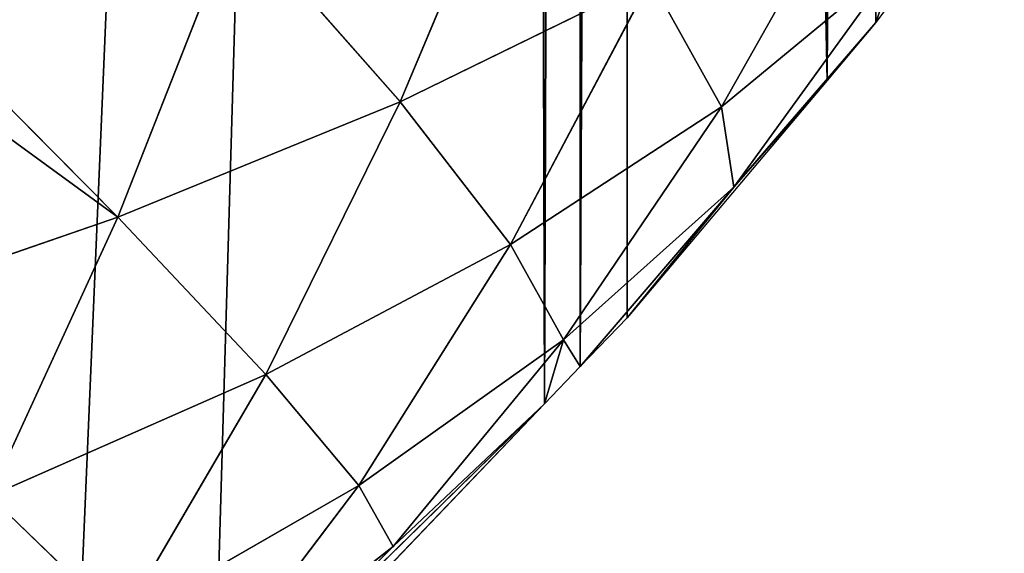
# Model space of a CAD drawing. Extents: x 0 to 3952, y 0 to 4386.
# Drawn here: x 2308 to 2356, y 1763 to 1790 of the extents above; entities that cross this region are included whole.
import ezdxf

# ---------------------------------------------------------------- set-up
doc = ezdxf.new("R2010")
doc.units = 0
doc.header["$LTSCALE"] = 25.4
doc.layers.get('0').update_dxf_attribs({"color": 13, "linetype": 'CONTINUOUS'})

msp = doc.modelspace()

# ---------------------------------------------------------------- linework, layer by layer
at = {"color": 0}
for p, q in [((2332.873, 1800.076, 80.526), (2326.801, 1785.577, 70.024)), ((2332.873, 1800.076, 80.526), (2326.801, 1785.577, 70.024)), ((2349.738, 1798.006, 41.867), (2342.587, 1785.342, 31.988)), ((2349.738, 1798.006, 41.867), (2342.587, 1785.342, 31.988)), ((2318.743, 1794.744, 94.516), (2312.929, 1779.911, 83.465)), ((2318.743, 1794.744, 94.516), (2312.929, 1779.911, 83.465)), ((2318.743, 1794.744, 94.516), (2326.801, 1785.577, 70.024)), ((2318.743, 1794.744, 94.516), (2326.801, 1785.577, 70.024)), ((2353.652, 1794.184), (2350.186, 1789.49)), ((2353.652, 1794.184), (2350.186, 1789.49)), ((2342.587, 1785.342, 31.988), (2351.207, 1792.471, 18.282)), ((2342.587, 1785.342, 31.988), (2351.207, 1792.471, 18.282)), ((2351.207, 1792.471, 18.282), (2343.193, 1781.385, 8.699)), ((2351.207, 1792.471, 18.282), (2343.193, 1781.385, 8.699)), ((2351.207, 1792.471, 18.282), (2350.186, 1789.49)), ((2351.207, 1792.471, 18.282), (2350.186, 1789.49)), ((2326.801, 1785.577, 70.024), (2339.108, 1791.614, 56.11)), ((2326.801, 1785.577, 70.024), (2339.108, 1791.614, 56.11)), ((2339.108, 1791.614, 56.11), (2332.22, 1778.565, 45.575)), ((2339.108, 1791.614, 56.11), (2332.22, 1778.565, 45.575)), ((2339.108, 1791.614, 56.11), (2342.587, 1785.342, 31.988)), ((2339.108, 1791.614, 56.11), (2342.587, 1785.342, 31.988)), ((2343.193, 1781.385, 8.699), (2350.186, 1789.49)), ((2343.193, 1781.385, 8.699), (2350.186, 1789.49)), ((2350.186, 1789.49), (2347.785, 1786.639)), ((2350.186, 1789.49), (2347.785, 1786.639)), ((2304.094, 1788.819, 105.545), (2312.929, 1779.911, 83.465)), ((2304.094, 1788.819, 105.545), (2312.929, 1779.911, 83.465)), ((2347.785, 1786.639), (2337.951, 1774.962)), ((2347.785, 1786.639), (2337.951, 1774.962)), ((2343.193, 1781.385, 8.699), (2347.785, 1786.639)), ((2343.193, 1781.385, 8.699), (2347.785, 1786.639)), ((2312.929, 1779.911, 83.465), (2326.801, 1785.577, 70.024)), ((2312.929, 1779.911, 83.465), (2326.801, 1785.577, 70.024)), ((2326.801, 1785.577, 70.024), (2320.197, 1772.17, 58.873)), ((2326.801, 1785.577, 70.024), (2320.197, 1772.17, 58.873)), ((2326.801, 1785.577, 70.024), (2332.22, 1778.565, 45.575)), ((2326.801, 1785.577, 70.024), (2332.22, 1778.565, 45.575)), ((2332.22, 1778.565, 45.575), (2342.587, 1785.342, 31.988)), ((2332.22, 1778.565, 45.575), (2342.587, 1785.342, 31.988)), ((2342.587, 1785.342, 31.988), (2334.828, 1773.869, 21.643)), ((2342.587, 1785.342, 31.988), (2334.828, 1773.869, 21.643)), ((2342.587, 1785.342, 31.988), (2343.193, 1781.385, 8.699)), ((2342.587, 1785.342, 31.988), (2343.193, 1781.385, 8.699)), ((2334.828, 1773.869, 21.643), (2343.193, 1781.385, 8.699)), ((2334.828, 1773.869, 21.643), (2343.193, 1781.385, 8.699)), ((2343.193, 1781.385, 8.699), (2335.65, 1772.556)), ((2343.193, 1781.385, 8.699), (2335.65, 1772.556)), ((2343.193, 1781.385, 8.699), (2337.951, 1774.962)), ((2343.193, 1781.385, 8.699), (2337.951, 1774.962)), ((2297.613, 1774.63, 96.314), (2312.929, 1779.911, 83.465)), ((2297.613, 1774.63, 96.314), (2312.929, 1779.911, 83.465)), ((2312.929, 1779.911, 83.465), (2306.62, 1766.178, 71.73)), ((2312.929, 1779.911, 83.465), (2306.62, 1766.178, 71.73)), ((2312.929, 1779.911, 83.465), (2320.197, 1772.17, 58.873)), ((2312.929, 1779.911, 83.465), (2320.197, 1772.17, 58.873)), ((2320.197, 1772.17, 58.873), (2332.22, 1778.565, 45.575)), ((2320.197, 1772.17, 58.873), (2332.22, 1778.565, 45.575)), ((2332.22, 1778.565, 45.575), (2324.77, 1766.711, 34.531)), ((2332.22, 1778.565, 45.575), (2324.77, 1766.711, 34.531)), ((2332.22, 1778.565, 45.575), (2334.828, 1773.869, 21.643)), ((2332.22, 1778.565, 45.575), (2334.828, 1773.869, 21.643)), ((2337.951, 1774.962), (2335.65, 1772.556)), ((2337.951, 1774.962), (2335.65, 1772.556)), ((2324.77, 1766.711, 34.531), (2334.828, 1773.869, 21.643)), ((2324.77, 1766.711, 34.531), (2334.828, 1773.869, 21.643)), ((2334.828, 1773.869, 21.643), (2326.455, 1763.706, 10.945)), ((2334.828, 1773.869, 21.643), (2326.455, 1763.706, 10.945)), ((2334.828, 1773.869, 21.643), (2333.896, 1770.721)), ((2334.828, 1773.869, 21.643), (2333.896, 1770.721)), ((2334.828, 1773.869, 21.643), (2335.65, 1772.556)), ((2334.828, 1773.869, 21.643), (2335.65, 1772.556)), ((2335.65, 1772.556), (2333.896, 1770.721)), ((2335.65, 1772.556), (2333.896, 1770.721)), ((2306.62, 1766.178, 71.73), (2320.197, 1772.17, 58.873)), ((2306.62, 1766.178, 71.73), (2320.197, 1772.17, 58.873)), ((2320.197, 1772.17, 58.873), (2313.072, 1759.962, 47.175)), ((2320.197, 1772.17, 58.873), (2313.072, 1759.962, 47.175)), ((2320.197, 1772.17, 58.873), (2324.77, 1766.711, 34.531)), ((2320.197, 1772.17, 58.873), (2324.77, 1766.711, 34.531)), ((2333.896, 1770.721), (2317.649, 1754.804)), ((2333.896, 1770.721), (2317.649, 1754.804)), ((2333.896, 1770.721), (2317.649, 1754.804)), ((2324.725, 1761.13), (2333.896, 1770.721)), ((2326.455, 1763.706, 10.945), (2333.896, 1770.721)), ((2326.455, 1763.706, 10.945), (2333.896, 1770.721)), ((2313.072, 1759.962, 47.175), (2324.77, 1766.711, 34.531)), ((2313.072, 1759.962, 47.175), (2324.77, 1766.711, 34.531)), ((2324.77, 1766.711, 34.531), (2316.772, 1756.152, 23.106)), ((2324.77, 1766.711, 34.531), (2316.772, 1756.152, 23.106)), ((2324.77, 1766.711, 34.531), (2326.455, 1763.706, 10.945)), ((2324.77, 1766.711, 34.531), (2326.455, 1763.706, 10.945)), ((2306.62, 1766.178, 71.73), (2313.072, 1759.962, 47.175)), ((2306.62, 1766.178, 71.73), (2313.072, 1759.962, 47.175)), ((2316.772, 1756.152, 23.106), (2326.455, 1763.706, 10.945)), ((2316.772, 1756.152, 23.106), (2326.455, 1763.706, 10.945)), ((2326.455, 1763.706, 10.945), (2317.649, 1754.804)), ((2326.455, 1763.706, 10.945), (2317.649, 1754.804))]:
    msp.add_line(p, q, dxfattribs=at)

# ---------------------------------------------------------------- meshes
at = {"color": 155}
mesh = msp.add_polyface(dxfattribs=at)
corners = [(2147.216, 1674.29), (2152.7, 2239.437), (2153.332, 1675.216), (2169.252, 2246.211), (2154.821, 1675.442), (2155.64, 1675.578), (2159.153, 1676.162), (2165.086, 1677.262), (2170.991, 1678.471), (2171.98, 2247.327), (2173.641, 1679.064), (2175.021, 2248.572), (2176.868, 1679.787), (2185.804, 2254.489), (2182.712, 1681.212), (2188.521, 1682.743), (2200.759, 2262.695), (2191.642, 1683.628), (2194.293, 1684.38), (2200.026, 1686.123), (2205.716, 1687.971), (2202.356, 2263.571), (2205.292, 2265.183), (2332.504, 2265.183), (2209.643, 1689.328), (2211.362, 1689.922), (2214.663, 1691.134), (2216.961, 1691.977), (2222.51, 1694.134), (2227.644, 1696.243), (2228.008, 1696.393), (2233.451, 1698.752), (2238.838, 1701.21), (2244.166, 1703.767), (2245.645, 1704.512), (2249.433, 1706.42), (2250.627, 1707.051), (2254.637, 1709.17), (2259.775, 1712.015), (2263.646, 1714.259), (2264.845, 1714.953), (2265.023, 1715.061)]
mesh.append_faces([[corners[k] for k in face] for face in [(0, 1, 2), (2, 3, 4), (4, 3, 5), (5, 3, 6), (6, 3, 7), (7, 3, 8), (8, 9, 10), (10, 11, 12), (12, 13, 14), (14, 13, 15), (15, 16, 17), (17, 16, 18), (18, 16, 19), (19, 16, 20), (20, 23, 24), (24, 23, 25), (25, 23, 26), (26, 23, 27), (27, 23, 28), (28, 23, 29), (29, 23, 30), (30, 23, 31), (31, 23, 32), (32, 23, 33), (33, 23, 34), (34, 23, 35), (35, 23, 36), (36, 23, 37), (37, 23, 38), (38, 23, 39), (39, 23, 40), (40, 23, 41)]], dxfattribs={"vtx0": -1, "vtx1": -1, "color": 155})
mesh.append_faces([[corners[k] for k in face] for face in [(2, 1, 3), (8, 3, 9), (10, 9, 11), (12, 11, 13), (15, 13, 16), (20, 16, 21), (20, 21, 22), (20, 22, 23)]], dxfattribs={"vtx0": -1, "vtx2": -1, "color": 155})
mesh = msp.add_polyface(dxfattribs=at)
corners = [(2265.023, 1715.061), (2332.504, 2265.183), (2277.498, 1722.969), (2279.626, 1724.317), (2281.647, 1725.774), (2295.507, 1735.759), (2299.338, 1738.886), (2299.648, 1739.14), (2310.559, 1748.045), (2317.649, 1754.804), (2333.896, 1770.721), (2335.65, 2259.733), (2335.65, 1772.556), (2338.025, 2255.621), (2337.951, 1774.962), (2347.785, 1786.639), (2350.273, 2232.329), (2350.186, 1789.49), (2353.652, 1794.184), (2354.392, 2224.093), (2359.832, 1802.556), (2361.824, 2208.038), (2361.384, 1804.658), (2370.259, 1818.474), (2371.573, 2184.576), (2371.502, 1820.408), (2371.653, 1820.68), (2375.156, 2175.411), (2379.236, 1834.391), (2381.045, 2158.864), (2380.501, 1836.68), (2386.893, 1850.309), (2387.952, 2136.824), (2388.348, 1853.412), (2389.654, 2130.911), (2389.654, 1856.767), (2391.249, 2125.366), (2393.334, 1866.226), (2395.556, 2108.442), (2395.012, 1870.54), (2398.638, 1882.144), (2399.327, 2091.418), (2400.468, 1888), (2402.561, 2074.308), (2402.868, 1898.061), (2405.236, 2057.236), (2404.695, 1905.724), (2406.069, 1913.979), (2407.225, 2041.319), (2407.655, 1923.508), (2408.75, 2025.401), (2408.275, 1929.896), (2408.851, 1935.922), (2409.011, 2022.592), (2409.494, 1945.814), (2409.814, 2009.484), (2409.976, 1953.241), (2410.072, 2005.27), (2410.259, 1961.731), (2410.419, 1993.566), (2410.555, 1970.581), (2410.587, 1987.929), (2410.568, 1977.649), (2317.649, 1754.595)]
mesh.append_faces([[corners[k] for k in face] for face in [(60, 61, 62)]], dxfattribs={"vtx0": -1, "color": 155})
mesh.append_faces([[corners[k] for k in face] for face in [(0, 1, 2), (2, 1, 3), (3, 1, 4), (4, 1, 5), (5, 1, 6), (6, 1, 7), (7, 1, 8), (9, 1, 10), (10, 11, 12), (12, 13, 14), (14, 13, 15), (15, 16, 17), (17, 16, 18), (18, 19, 20), (20, 21, 22), (22, 21, 23), (23, 24, 25), (25, 24, 26), (26, 27, 28), (28, 29, 30), (30, 29, 31), (31, 32, 33), (33, 34, 35), (35, 36, 37), (37, 38, 39), (39, 38, 40), (40, 41, 42), (42, 43, 44), (44, 45, 46), (46, 45, 47), (47, 48, 49), (49, 50, 51), (51, 50, 52), (52, 53, 54), (54, 55, 56), (56, 57, 58), (58, 59, 60)]], dxfattribs={"vtx0": -1, "vtx1": -1, "color": 155})
mesh.append_faces([[corners[k] for k in face] for face in [(8, 1, 9)]], dxfattribs={"vtx0": -1, "vtx1": -1, "vtx2": -1, "color": 155})
mesh.append_faces([[corners[k] for k in face] for face in [(63, 8, 9)]], dxfattribs={"vtx1": -1, "color": 155})
mesh = msp.add_polyface(dxfattribs=at)
corners = [(2333.896, 1770.721), (2332.504, 2265.183), (2333.092, 2264.164), (2335.65, 2259.733), (2335.65, 1772.556), (2338.025, 2255.621), (2347.785, 1786.639), (2341.995, 2248.246), (2346.457, 2239.958), (2350.273, 2232.329), (2353.652, 1794.184), (2353.652, 2225.573), (2354.392, 2224.093), (2359.832, 1802.556), (2357.948, 2216.411), (2361.824, 2208.038), (2370.259, 1818.474), (2365.041, 2200.494), (2368.747, 2191.807), (2371.573, 2184.576), (2371.653, 1820.68), (2371.653, 2184.373), (2375.156, 2175.411), (2379.236, 1834.391), (2377.559, 2168.659), (2381.045, 2158.864), (2386.893, 1850.309), (2383.014, 2152.741), (2386.411, 2142.178), (2387.952, 2136.824), (2388.348, 1853.412), (2389.654, 2130.911), (2389.654, 1856.767), (2391.249, 2125.366), (2393.334, 1866.226), (2392.384, 2120.906), (2395.556, 2108.442), (2398.638, 1882.144), (2396.321, 2104.989), (2399.327, 2091.418), (2400.468, 1888), (2399.771, 2089.071), (2402.561, 2074.308), (2402.868, 1898.061), (2402.742, 2073.154), (2405.236, 2057.236), (2406.069, 1913.979), (2405.254, 2057.124), (2407.225, 2041.319), (2407.655, 1923.508), (2407.405, 2039.882), (2407.655, 2037.19), (2408.75, 2025.401), (2408.851, 1935.922), (2409.011, 2022.592), (2409.494, 1945.814), (2409.814, 2009.484), (2409.976, 1953.241), (2410.072, 2005.27), (2410.259, 1961.731), (2410.419, 1993.566), (2410.555, 1970.581), (2410.587, 1987.929)]
mesh.append_faces([[corners[k] for k in face] for face in [(0, 1, 2), (0, 2, 3), (4, 3, 5), (6, 5, 7), (6, 7, 8), (6, 8, 9), (10, 9, 11), (10, 11, 12), (13, 12, 14), (13, 14, 15), (16, 15, 17), (16, 17, 18), (16, 18, 19), (20, 19, 21), (20, 21, 22), (23, 22, 24), (23, 24, 25), (26, 25, 27), (26, 27, 28), (26, 28, 29), (30, 29, 31), (32, 31, 33), (34, 33, 35), (34, 35, 36), (37, 36, 38), (37, 38, 39), (40, 39, 41), (40, 41, 42), (43, 42, 44), (43, 44, 45), (46, 45, 47), (46, 47, 48), (49, 48, 50), (49, 50, 51), (49, 51, 52), (53, 52, 54), (55, 54, 56), (57, 56, 58), (59, 58, 60), (61, 60, 62)]], dxfattribs={"vtx0": -1, "vtx2": -1, "color": 155})
mesh = msp.add_polyface(dxfattribs=at)
corners = [(2332.873, 1800.076, 80.526), (2326.801, 1785.577, 70.024), (2318.743, 1794.744, 94.516)]
mesh.append_faces([[corners[k] for k in face] for face in [(0, 1, 2)]], dxfattribs={"color": 155})
mesh = msp.add_polyface(dxfattribs=at)
corners = [(2332.873, 1800.076, 80.526), (2339.108, 1791.614, 56.11), (2326.801, 1785.577, 70.024)]
mesh.append_faces([[corners[k] for k in face] for face in [(0, 1, 2)]], dxfattribs={"color": 155})
mesh = msp.add_polyface(dxfattribs=at)
corners = [(2349.738, 1798.006, 41.867), (2342.587, 1785.342, 31.988), (2339.108, 1791.614, 56.11)]
mesh.append_faces([[corners[k] for k in face] for face in [(0, 1, 2)]], dxfattribs={"color": 155})
mesh = msp.add_polyface(dxfattribs=at)
corners = [(2349.738, 1798.006, 41.867), (2351.207, 1792.471, 18.282), (2342.587, 1785.342, 31.988)]
mesh.append_faces([[corners[k] for k in face] for face in [(0, 1, 2)]], dxfattribs={"color": 155})
mesh = msp.add_polyface(dxfattribs=at)
corners = [(2304.094, 1788.819, 105.545), (2318.743, 1794.744, 94.516), (2312.929, 1779.911, 83.465), (2307.38, 1791.114, 104.264)]
mesh.append_faces([[corners[k] for k in face] for face in [(0, 1, 2), (1, 0, 3)]], dxfattribs={"vtx0": -1, "color": 155})
mesh = msp.add_polyface(dxfattribs=at)
corners = [(2318.743, 1794.744, 94.516), (2326.801, 1785.577, 70.024), (2312.929, 1779.911, 83.465)]
mesh.append_faces([[corners[k] for k in face] for face in [(0, 1, 2)]], dxfattribs={"color": 155})
mesh = msp.add_polyface(dxfattribs=at)
corners = [(2353.652, 1794.184), (2350.186, 1789.49), (2351.207, 1792.471, 18.282)]
mesh.append_faces([[corners[k] for k in face] for face in [(0, 1, 2)]], dxfattribs={"color": 155})
mesh = msp.add_polyface(dxfattribs=at)
corners = [(2351.207, 1792.471, 18.282), (2343.193, 1781.385, 8.699), (2342.587, 1785.342, 31.988)]
mesh.append_faces([[corners[k] for k in face] for face in [(0, 1, 2)]], dxfattribs={"color": 155})
mesh = msp.add_polyface(dxfattribs=at)
corners = [(2351.207, 1792.471, 18.282), (2350.186, 1789.49), (2343.193, 1781.385, 8.699)]
mesh.append_faces([[corners[k] for k in face] for face in [(0, 1, 2)]], dxfattribs={"color": 155})
mesh = msp.add_polyface(dxfattribs=at)
corners = [(2339.108, 1791.614, 56.11), (2332.22, 1778.565, 45.575), (2326.801, 1785.577, 70.024)]
mesh.append_faces([[corners[k] for k in face] for face in [(0, 1, 2)]], dxfattribs={"color": 155})
mesh = msp.add_polyface(dxfattribs=at)
corners = [(2339.108, 1791.614, 56.11), (2342.587, 1785.342, 31.988), (2332.22, 1778.565, 45.575)]
mesh.append_faces([[corners[k] for k in face] for face in [(0, 1, 2)]], dxfattribs={"color": 155})
mesh = msp.add_polyface(dxfattribs=at)
corners = [(2350.186, 1789.49), (2347.785, 1786.639), (2343.193, 1781.385, 8.699)]
mesh.append_faces([[corners[k] for k in face] for face in [(0, 1, 2)]], dxfattribs={"color": 155})
mesh = msp.add_polyface(dxfattribs=at)
corners = [(2302.361, 1787.594, 106.228), (2312.929, 1779.911, 83.465), (2297.613, 1774.63, 96.314), (2304.094, 1788.819, 105.545)]
mesh.append_faces([[corners[k] for k in face] for face in [(0, 1, 2), (1, 0, 3)]], dxfattribs={"vtx0": -1, "color": 155})
mesh = msp.add_polyface(dxfattribs=at)
corners = [(2347.785, 1786.639), (2337.951, 1774.962), (2343.193, 1781.385, 8.699)]
mesh.append_faces([[corners[k] for k in face] for face in [(0, 1, 2)]], dxfattribs={"color": 155})
mesh = msp.add_polyface(dxfattribs=at)
corners = [(2312.929, 1779.911, 83.465), (2326.801, 1785.577, 70.024), (2320.197, 1772.17, 58.873)]
mesh.append_faces([[corners[k] for k in face] for face in [(0, 1, 2)]], dxfattribs={"color": 155})
mesh = msp.add_polyface(dxfattribs=at)
corners = [(2326.801, 1785.577, 70.024), (2332.22, 1778.565, 45.575), (2320.197, 1772.17, 58.873)]
mesh.append_faces([[corners[k] for k in face] for face in [(0, 1, 2)]], dxfattribs={"color": 155})
mesh = msp.add_polyface(dxfattribs=at)
corners = [(2342.587, 1785.342, 31.988), (2334.828, 1773.869, 21.643), (2332.22, 1778.565, 45.575)]
mesh.append_faces([[corners[k] for k in face] for face in [(0, 1, 2)]], dxfattribs={"color": 155})
mesh = msp.add_polyface(dxfattribs=at)
corners = [(2342.587, 1785.342, 31.988), (2343.193, 1781.385, 8.699), (2334.828, 1773.869, 21.643)]
mesh.append_faces([[corners[k] for k in face] for face in [(0, 1, 2)]], dxfattribs={"color": 155})
mesh = msp.add_polyface(dxfattribs=at)
corners = [(2343.193, 1781.385, 8.699), (2335.65, 1772.556), (2334.828, 1773.869, 21.643)]
mesh.append_faces([[corners[k] for k in face] for face in [(0, 1, 2)]], dxfattribs={"color": 155})
mesh = msp.add_polyface(dxfattribs=at)
corners = [(2343.193, 1781.385, 8.699), (2337.951, 1774.962), (2335.65, 1772.556)]
mesh.append_faces([[corners[k] for k in face] for face in [(0, 1, 2)]], dxfattribs={"color": 155})
mesh = msp.add_polyface(dxfattribs=at)
corners = [(2297.613, 1774.63, 96.314), (2312.929, 1779.911, 83.465), (2306.62, 1766.178, 71.73)]
mesh.append_faces([[corners[k] for k in face] for face in [(0, 1, 2)]], dxfattribs={"color": 155})
mesh = msp.add_polyface(dxfattribs=at)
corners = [(2312.929, 1779.911, 83.465), (2320.197, 1772.17, 58.873), (2306.62, 1766.178, 71.73)]
mesh.append_faces([[corners[k] for k in face] for face in [(0, 1, 2)]], dxfattribs={"color": 155})
mesh = msp.add_polyface(dxfattribs=at)
corners = [(2320.197, 1772.17, 58.873), (2332.22, 1778.565, 45.575), (2324.77, 1766.711, 34.531)]
mesh.append_faces([[corners[k] for k in face] for face in [(0, 1, 2)]], dxfattribs={"color": 155})
mesh = msp.add_polyface(dxfattribs=at)
corners = [(2332.22, 1778.565, 45.575), (2334.828, 1773.869, 21.643), (2324.77, 1766.711, 34.531)]
mesh.append_faces([[corners[k] for k in face] for face in [(0, 1, 2)]], dxfattribs={"color": 155})
mesh = msp.add_polyface(dxfattribs=at)
corners = [(2324.77, 1766.711, 34.531), (2334.828, 1773.869, 21.643), (2326.455, 1763.706, 10.945)]
mesh.append_faces([[corners[k] for k in face] for face in [(0, 1, 2)]], dxfattribs={"color": 155})
mesh = msp.add_polyface(dxfattribs=at)
corners = [(2334.828, 1773.869, 21.643), (2333.896, 1770.721), (2326.455, 1763.706, 10.945)]
mesh.append_faces([[corners[k] for k in face] for face in [(0, 1, 2)]], dxfattribs={"color": 155})
mesh = msp.add_polyface(dxfattribs=at)
corners = [(2334.828, 1773.869, 21.643), (2335.65, 1772.556), (2333.896, 1770.721)]
mesh.append_faces([[corners[k] for k in face] for face in [(0, 1, 2)]], dxfattribs={"color": 155})
mesh = msp.add_polyface(dxfattribs=at)
corners = [(2306.62, 1766.178, 71.73), (2320.197, 1772.17, 58.873), (2313.072, 1759.962, 47.175)]
mesh.append_faces([[corners[k] for k in face] for face in [(0, 1, 2)]], dxfattribs={"color": 155})
mesh = msp.add_polyface(dxfattribs=at)
corners = [(2320.197, 1772.17, 58.873), (2324.77, 1766.711, 34.531), (2313.072, 1759.962, 47.175)]
mesh.append_faces([[corners[k] for k in face] for face in [(0, 1, 2)]], dxfattribs={"color": 155})
at = {"color": 0}
mesh = msp.add_polyface(dxfattribs=at)
corners = [(2333.896, 1770.721), (2324.725, 1761.13), (2317.649, 1754.804)]
mesh.append_faces([[corners[k] for k in face] for face in [(0, 1, 2)]], dxfattribs={"color": 0})
at = {"color": 155}
mesh = msp.add_polyface(dxfattribs=at)
corners = [(2326.455, 1763.706, 10.945), (2333.896, 1770.721), (2317.649, 1754.804)]
mesh.append_faces([[corners[k] for k in face] for face in [(0, 1, 2)]], dxfattribs={"color": 155})
mesh = msp.add_polyface(dxfattribs=at)
corners = [(2313.072, 1759.962, 47.175), (2324.77, 1766.711, 34.531), (2316.772, 1756.152, 23.106)]
mesh.append_faces([[corners[k] for k in face] for face in [(0, 1, 2)]], dxfattribs={"color": 155})
mesh = msp.add_polyface(dxfattribs=at)
corners = [(2324.77, 1766.711, 34.531), (2326.455, 1763.706, 10.945), (2316.772, 1756.152, 23.106)]
mesh.append_faces([[corners[k] for k in face] for face in [(0, 1, 2)]], dxfattribs={"color": 155})
mesh = msp.add_polyface(dxfattribs=at)
corners = [(2306.62, 1766.178, 71.73), (2313.072, 1759.962, 47.175), (2299.828, 1753.65, 59.413)]
mesh.append_faces([[corners[k] for k in face] for face in [(0, 1, 2)]], dxfattribs={"color": 155})
mesh = msp.add_polyface(dxfattribs=at)
corners = [(2316.772, 1756.152, 23.106), (2326.455, 1763.706, 10.945), (2317.649, 1754.804)]
mesh.append_faces([[corners[k] for k in face] for face in [(0, 1, 2)]], dxfattribs={"color": 155})

doc.saveas('drawing.dxf')
